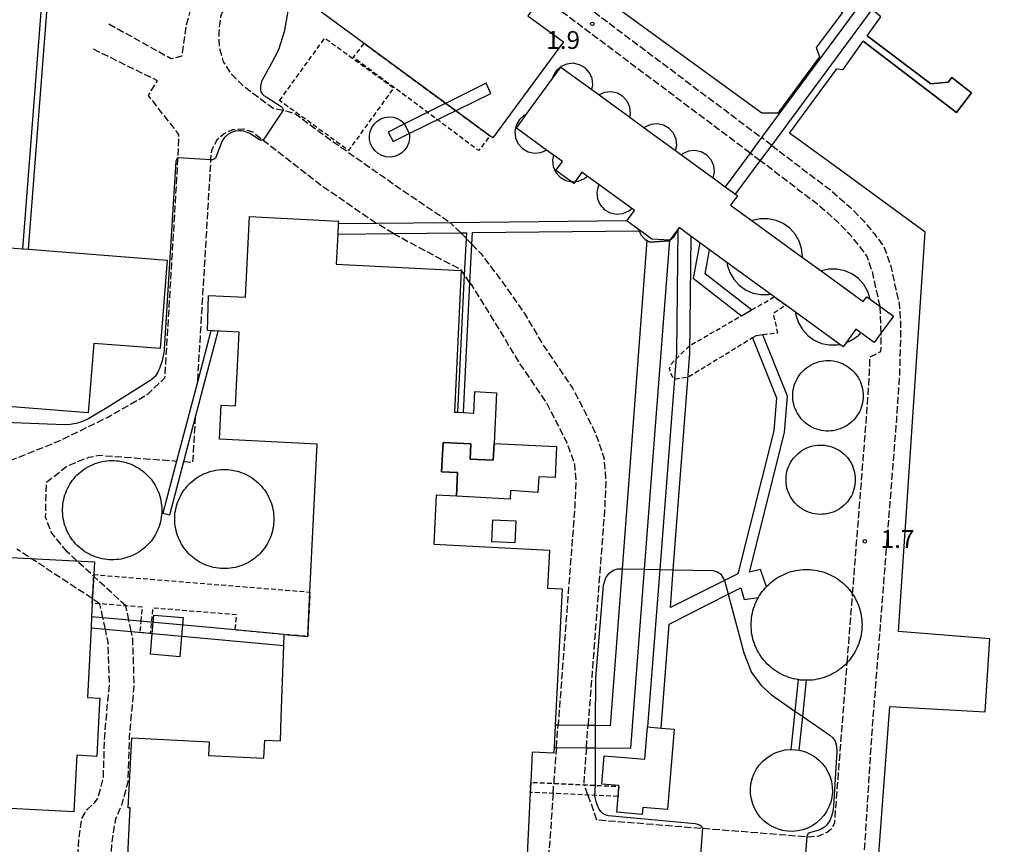
# Model space of a CAD drawing. Extents: x -24000 to -21998, y 96000 to 97500.
# Drawn here: x -23331 to -23124, y 96820 to 96994 of the extents above; entities that cross this region are included whole.
import ezdxf
from ezdxf.enums import TextEntityAlignment as Align

# ---------------------------------------------------------------- set-up
doc = ezdxf.new("R2010")
doc.units = 0
doc.linetypes.add('210600', pattern=[2, 1.5, -0.5])
doc.linetypes.add('300300', pattern=[1.5, 1, -0.5])
for name, color, linetype in [('2106000', 3, '210600'), ('2106001', 3, '210600'), ('3001000', 4, 'Continuous'), ('3003000', 7, '300300'), ('4231000', 7, 'Continuous'), ('4231001', 7, 'Continuous'), ('4262000', 1, '426200'), ('5101000', 4, 'Continuous'), ('6110000', 1, '611000'), ('7102000', 6, 'Continuous'), ('7102001', 8, 'Continuous'), ('7312000', 1, 'Continuous')]:
    doc.layers.add(name, color=color, linetype=linetype)
doc.styles.add('PlotAnnotation', font='MS Gothic.ttf')
doc.linetypes.add('426200', pattern='A,1.5,[3,dmdr.shx,S=0.1,R=180,X=0,Y=0],1.5', length=3)
doc.linetypes.add('611000', pattern='A,1,[3,dmdr.shx,S=0.2,R=0,X=0,Y=0],1', length=2)

# ---------------------------------------------------------------- blocks, each defined once
blk = doc.blocks.new('731200')
at = {"layer": '7312000'}
blk.add_circle((0, 0), 0.15, dxfattribs=at)

msp = doc.modelspace()

# ---------------------------------------------------------------- linework, layer by layer
at = {"layer": '2106000', "flags": 128}
for points in [[(-23248.06, 97021.74), (-23220.49, 97003.01), (-23176.2, 96969.77), (-23175.15, 96968.97)], [(-23177.55, 96965.72), (-23178.63, 96966.55), (-23222.84, 96999.73), (-23250.32, 97018.4)], [(-23312.41, 96992.87), (-23299.27, 96985.59), (-23296.96, 96986.16), (-23296.57, 96989.25), (-23296.13, 96992.34), (-23295.07, 96996.32), (-23293.87, 97000), (-23291.92, 97003.62), (-23289.77, 97007.69), (-23288.43, 97010.11), (-23288.02, 97011.06)], [(-23280.48, 97007.06), (-23285.78, 97000.19), (-23287.77, 96997.02), (-23288.91, 96994.43), (-23289.3, 96991.09), (-23289.19, 96988.09), (-23288.39, 96984.94), (-23286.63, 96982.31), (-23284.12, 96979.83), (-23277.84, 96975.15), (-23275.75, 96974.72), (-23274.9, 96974.55), (-23273.13, 96973.95), (-23272.03, 96973.15), (-23266.64, 96969.11), (-23250.9, 96958.08), (-23240.52, 96951.07)], [(-23378.16, 96898.93), (-23364.88, 96897.83), (-23344.77, 96896.37), (-23344.65, 96896.42), (-23343.45, 96896.91), (-23339.59, 96898.48), (-23322.96, 96905.13), (-23312.6, 96910.18), (-23304.29, 96914.96), (-23300.6, 96918.46), (-23297.86, 96964.39), (-23297.85, 96964.73), (-23297.65, 96969.63), (-23304.08, 96977.81), (-23302.18, 96980.93), (-23315.68, 96987.57)], [(-23293.7, 96917.85), (-23290.92, 96964.32), (-23290.86, 96965.34), (-23290.65, 96966.53), (-23289.52, 96968.67), (-23288.15, 96969.85), (-23286.29, 96970.67), (-23284.09, 96970.79), (-23282.15, 96970.16), (-23279.95, 96968.45), (-23267.53, 96958.81), (-23256.05, 96950.91)], [(-23173, 96967.33), (-23160.53, 96957.86), (-23156.44, 96954.25), (-23153.68, 96951.46), (-23151.47, 96948.79), (-23149.41, 96946.06), (-23147.92, 96941.89), (-23147.07, 96937.88), (-23146.18, 96934.07), (-23145.89, 96929.82), (-23145.96, 96924.68), (-23146.14, 96919.04), (-23146.77, 96909.65), (-23148.41, 96888.94), (-23152.01, 96843.18), (-23155.71, 96784.59)], [(-23150.18, 96933.47), (-23151.01, 96937.01), (-23151.81, 96940.79), (-23153, 96944.12), (-23154.63, 96946.28), (-23156.67, 96948.76), (-23159.21, 96951.31), (-23163.09, 96954.73), (-23175.39, 96964.09)], [(-23252.56, 96948.82), (-23247.57, 96946.09), (-23242.81, 96943.53), (-23238.5, 96941.32), (-23237.64, 96940.12)], [(-23238.4, 96948.97), (-23237.26, 96947.8)], [(-23236.04, 96946.55), (-23234.15, 96944.61), (-23229.45, 96938.34), (-23224.99, 96931.99), (-23220.89, 96925.09), (-23214.87, 96916.26), (-23212.29, 96911.28), (-23210.11, 96906.9), (-23208.28, 96901.68), (-23207.9, 96896.98), (-23208.13, 96890.88), (-23211.62, 96845.35)], [(-23236.45, 96938.46), (-23236.15, 96938.04), (-23230.17, 96928.39), (-23227.58, 96924.02), (-23226.2, 96921.7), (-23220.28, 96913.03), (-23217.9, 96908.42), (-23215.92, 96904.45), (-23214.49, 96900.36), (-23214.2, 96896.84), (-23214.42, 96891.25), (-23217.92, 96845.41)], [(-23155.98, 96872.99), (-23154.69, 96889.44), (-23153.06, 96910.11), (-23152.43, 96919.35), (-23152.32, 96922.86), (-23150.02, 96924.01), (-23150, 96924.77), (-23149.95, 96927.92)], [(-23296.63, 96900.84), (-23294.72, 96900.7), (-23294.15, 96910.26)], [(-23321.18, 96881.88), (-23324.44, 96885.87), (-23325.69, 96889.14), (-23325.53, 96896.53), (-23321.09, 96899.96), (-23316.62, 96901.75), (-23314.36, 96902.17), (-23298.15, 96900.96)], [(-23313.64, 96867.98), (-23314.27, 96870.94)], [(-23308.2, 96867.48), (-23308.84, 96870.5)], [(-23328.46, 96735.25), (-23328.32, 96735.53), (-23327.86, 96742.55), (-23327.06, 96745.56), (-23325.51, 96748.97), (-23323.52, 96752.01), (-23323.04, 96752.55), (-23318.7, 96821.35), (-23318.14, 96825.64), (-23316.91, 96827.77), (-23315.45, 96829.05), (-23314.91, 96829.7), (-23314.55, 96830.54), (-23313.54, 96834.27), (-23313.27, 96843.1), (-23313.14, 96844.52), (-23312.66, 96849.88), (-23312.28, 96854.01), (-23312.57, 96862.92), (-23313.13, 96865.57)], [(-23322.57, 96716.37), (-23320.92, 96741.41), (-23320.44, 96743.2), (-23319.36, 96745.58), (-23317.93, 96747.76), (-23316.21, 96749.74), (-23311.72, 96820.9), (-23310.95, 96825.69), (-23309.61, 96828.82), (-23308.34, 96833.5), (-23308.06, 96842.78), (-23307.94, 96844.12), (-23307.45, 96849.49), (-23307.05, 96853.86), (-23307.37, 96863.55), (-23307.69, 96865.08)], [(-23211.65, 96830.72), (-23209.81, 96825.51), (-23187.48, 96823.73), (-23165.59, 96821.98), (-23165.09, 96821.94), (-23163.09, 96822.11), (-23161.33, 96822.88), (-23160.32, 96823.77), (-23159.75, 96824.9), (-23158.29, 96843.67), (-23157.12, 96858.56)], [(-23218.28, 96840.72), (-23218.82, 96833.73)], [(-23211.98, 96840.66), (-23212.54, 96833.25), (-23212.41, 96832.87)], [(-23218.82, 96833.73), (-23218.85, 96833.17)], [(-23218.99, 96831.06), (-23219.48, 96823.4), (-23220.13, 96816.22), (-23221.75, 96810.95), (-23223.64, 96808.17), (-23228.23, 96805.24), (-23233.18, 96804.46), (-23237.01, 96802.57), (-23238.74, 96800.14), (-23239.34, 96796.31), (-23240.02, 96790.92)]]:
    msp.add_lwpolyline(points, dxfattribs=at)
at = {"layer": '2106001', "flags": 128}
for points in [[(-23173, 96967.33), (-23175.15, 96968.97)], [(-23175.39, 96964.09), (-23177.55, 96965.72)], [(-23252.56, 96948.82), (-23256.05, 96950.91)], [(-23238.4, 96948.97), (-23240.52, 96951.07)], [(-23236.04, 96946.55), (-23237.26, 96947.8)], [(-23236.45, 96938.46), (-23237.64, 96940.12)], [(-23149.95, 96927.92), (-23150.18, 96933.47)], [(-23314.27, 96870.94), (-23331.74, 96882.43)], [(-23308.84, 96870.5), (-23321.18, 96881.88)], [(-23157.12, 96858.56), (-23155.98, 96872.99)], [(-23313.13, 96865.57), (-23313.64, 96867.98)], [(-23307.69, 96865.08), (-23308.2, 96867.48)], [(-23218.28, 96840.72), (-23217.92, 96845.41)], [(-23211.98, 96840.66), (-23211.62, 96845.35)], [(-23218.99, 96831.06), (-23218.85, 96833.17)], [(-23211.65, 96830.72), (-23212.41, 96832.87)]]:
    msp.add_lwpolyline(points, dxfattribs=at)
at = {"layer": '3001000', "flags": 128}
for points in [[(-23241.55, 96976.17), (-23242.35, 96976.76), (-23244.47, 96978.32), (-23258.72, 96988.77), (-23269.48, 96996.66), (-23262.93, 97005.59), (-23259.47, 97003.05), (-23254.19, 97010.26), (-23251.09, 97007.99), (-23248.2, 97011.93), (-23247.09, 97011.12), (-23244.9, 97014.11), (-23222.17, 96997.44), (-23224.25, 96994.6), (-23216.78, 96989.12), (-23231.62, 96968.89), (-23232.26, 96969.36), (-23239.45, 96974.63), (-23241.55, 96976.17)], [(-23149.95, 96927.92), (-23151.44, 96925.87), (-23154.25, 96927.91), (-23155.29, 96928.67), (-23157.41, 96925.76), (-23157.99, 96924.96), (-23158.49, 96925.32), (-23158.7, 96925.48), (-23167.99, 96932.24), (-23170.02, 96933.71), (-23172.45, 96935.48), (-23173.23, 96936.05), (-23182.41, 96942.73), (-23186.05, 96945.38), (-23188.08, 96946.85), (-23189.9, 96948.18), (-23192.46, 96950.04), (-23192.72, 96949.68), (-23192.79, 96949.59), (-23194.41, 96947.38), (-23198.23, 96947.63), (-23200.59, 96949.35), (-23201.04, 96949.67), (-23203.48, 96951.45), (-23201.86, 96953.67), (-23202.43, 96954.09), (-23209.28, 96959.06), (-23211.8, 96960.89), (-23212.92, 96961.71), (-23214.64, 96959.35), (-23214.9, 96959.54), (-23218.37, 96962.06), (-23217.01, 96963.92), (-23218.87, 96965.27), (-23220.35, 96966.35), (-23226.7, 96970.97), (-23224.6, 96973.86), (-23219.12, 96981.39), (-23217.36, 96983.81), (-23210.83, 96979.06), (-23209.29, 96977.94), (-23202.83, 96973.24), (-23199.81, 96971.04), (-23191.99, 96965.35), (-23185.44, 96960.59), (-23185.31, 96960.49), (-23182.78, 96958.65), (-23180.59, 96957.06), (-23180.18, 96956.76), (-23181.63, 96954.77), (-23177.12, 96951.49), (-23166.53, 96943.79), (-23162.61, 96940.94), (-23153.76, 96934.5), (-23153.01, 96935.52), (-23152.26, 96934.98), (-23150.18, 96933.47), (-23147.39, 96931.44), (-23149.95, 96927.92)], [(-23341.99, 96914.95), (-23343.15, 96915.04), (-23344.64, 96915.16), (-23344.11, 96921.87), (-23358.87, 96923.03), (-23356.93, 96947.68), (-23330.56, 96945.61), (-23329.29, 96945.51), (-23300.12, 96943.22), (-23301.59, 96924.6), (-23315.58, 96925.7), (-23316.73, 96911.1), (-23335.48, 96912.57), (-23335.33, 96914.43), (-23341.99, 96914.95)], [(-23231.39, 96904.64), (-23218.26, 96903.98), (-23218.55, 96897.52), (-23221.94, 96897.63), (-23222.2, 96894.35), (-23227.93, 96894.73), (-23228.03, 96892.92), (-23239.28, 96893.6), (-23239.04, 96898.53), (-23242.43, 96898.7), (-23242.12, 96904.88), (-23236.26, 96904.59), (-23236.42, 96901.38), (-23231.57, 96901.14), (-23231.39, 96904.64)], [(-23227.04, 96883.73), (-23231.84, 96883.97), (-23231.61, 96888.62), (-23226.81, 96888.38), (-23227.04, 96883.73)], [(-23303.08, 96867.01), (-23302.96, 96868.52), (-23296.79, 96868.02), (-23296.91, 96866.45), (-23297.1, 96864.11), (-23297.45, 96859.81), (-23303.62, 96860.31), (-23303.27, 96864.67), (-23303.08, 96867.01)], [(-23205.14, 96832.53), (-23205.12, 96832.72), (-23208.72, 96833.02), (-23208.23, 96838.94), (-23199.65, 96838.23), (-23199.09, 96845.04), (-23196.26, 96844.81), (-23193.5, 96844.58), (-23194.9, 96827.7), (-23197.56, 96827.92), (-23200.12, 96828.13), (-23200.24, 96826.65), (-23205.59, 96827.09), (-23205.31, 96830.42), (-23205.14, 96832.53)]]:
    msp.add_lwpolyline(points, close=True, dxfattribs=at)
for points in [[(-23311.52, 96755.21), (-23307.89, 96828), (-23308.33, 96828.02), (-23307.59, 96842.73), (-23291.3, 96841.91), (-23291.45, 96839.06), (-23279.77, 96838.48), (-23279.59, 96842.24), (-23276.33, 96842.08), (-23276.15, 96847.12), (-23275.62, 96862.14), (-23275.54, 96864.49), (-23270.58, 96864.08), (-23270.11, 96873.4), (-23268.56, 96904.49), (-23289.15, 96905.52), (-23288.79, 96912.73), (-23285.76, 96912.58), (-23284.99, 96928.07), (-23291.68, 96928.4), (-23291.46, 96935.8), (-23283.68, 96935.4), (-23282.83, 96952.35), (-23264.12, 96951.42), (-23264.15, 96950.83), (-23264.25, 96948.7), (-23264.57, 96942.33), (-23238.32, 96941.02), (-23239.72, 96911.26), (-23239.09, 96911.23), (-23237.82, 96911.16), (-23235.63, 96911.05), (-23235.41, 96915.56), (-23230.86, 96915.33), (-23231.39, 96904.64), (-23231.57, 96901.14), (-23236.42, 96901.38), (-23236.26, 96904.59), (-23242.12, 96904.88), (-23242.43, 96898.7), (-23239.04, 96898.53), (-23239.28, 96893.6), (-23243.56, 96893.81), (-23244.08, 96883.44), (-23219.75, 96882.22), (-23220.14, 96874.23), (-23217.09, 96874.07), (-23218.52, 96845.42), (-23218.76, 96840.73), (-23218.82, 96839.5), (-23223.34, 96839.72), (-23223.66, 96833.39), (-23223.76, 96831.28), (-23224.85, 96809.44)], [(-23369.75, 96882.56), (-23315.43, 96879.76), (-23315.57, 96877.07), (-23315.88, 96871.07), (-23316.03, 96868.2), (-23316.15, 96865.85), (-23316.9, 96851.25), (-23314.31, 96851.12), (-23314.37, 96850.01), (-23314.64, 96844.63), (-23314.94, 96838.85), (-23319.15, 96839.07), (-23319.77, 96827.19), (-23333.12, 96827.88)]]:
    msp.add_lwpolyline(points, dxfattribs=at)
at = {"layer": '3003000', "flags": 128}
for points in [[(-23276.49, 96976.75), (-23266.99, 96989.9), (-23252.5, 96979.43), (-23262, 96966.28), (-23276.49, 96976.75)], [(-23241.55, 96976.17), (-23239.45, 96974.63), (-23232.26, 96969.36), (-23234.61, 96966.23), (-23243.31, 96972.73), (-23245.37, 96974.27), (-23246.18, 96974.88), (-23248.25, 96976.43), (-23260.99, 96985.84), (-23258.72, 96988.77), (-23244.47, 96978.32), (-23242.35, 96976.76), (-23241.55, 96976.17)], [(-23177.21, 96932.74), (-23172.45, 96935.48), (-23170.02, 96933.71), (-23172.7, 96931.94), (-23171.77, 96927.87), (-23174.86, 96927.48), (-23176.26, 96927.31), (-23177.05, 96926.83), (-23190.56, 96918.57), (-23193.44, 96918.18), (-23193.82, 96918.61), (-23194.35, 96919.65), (-23194.48, 96920.51), (-23194.12, 96921.36), (-23193.45, 96922.12), (-23193.11, 96922.46), (-23190.16, 96925.27), (-23179.34, 96931.51), (-23177.21, 96932.74)], [(-23305.6, 96867.24), (-23305.32, 96870.21), (-23315.88, 96871.07), (-23315.57, 96877.07), (-23270.11, 96873.4), (-23270.58, 96864.08), (-23275.54, 96864.49), (-23285.82, 96865.43), (-23285.53, 96868.61), (-23303.17, 96870.04), (-23303.46, 96867.05), (-23303.68, 96864.71), (-23305.83, 96864.9), (-23305.6, 96867.24)], [(-23205.31, 96830.42), (-23223.76, 96831.28), (-23223.66, 96833.39), (-23205.14, 96832.53), (-23205.31, 96830.42)]]:
    msp.add_lwpolyline(points, close=True, dxfattribs=at)
at = {"layer": '4231000', "flags": 128}
for points in [[(-23210.83, 96979.06), (-23210.63, 96980.02), (-23210.77, 96981.38), (-23211.32, 96982.62), (-23212.23, 96983.63), (-23213.41, 96984.31), (-23214.74, 96984.6), (-23216.09, 96984.45), (-23217.33, 96983.9), (-23218.34, 96982.99), (-23219.03, 96981.82), (-23219.12, 96981.39)], [(-23202.83, 96973.24), (-23202.67, 96974.02), (-23202.81, 96975.37), (-23203.36, 96976.61), (-23204.27, 96977.62), (-23205.45, 96978.3), (-23206.78, 96978.59), (-23208.13, 96978.45), (-23209.29, 96977.94)], [(-23224.6, 96973.86), (-23225.02, 96973.67), (-23226.03, 96972.76), (-23226.71, 96971.58), (-23227, 96970.25), (-23226.86, 96968.9), (-23226.3, 96967.66), (-23225.4, 96966.65), (-23224.22, 96965.96), (-23222.89, 96965.68), (-23221.54, 96965.82), (-23220.35, 96966.35)], [(-23193.2, 96966.23), (-23192.97, 96967.28), (-23193.11, 96968.64), (-23193.67, 96969.88), (-23194.57, 96970.89), (-23195.75, 96971.57), (-23197.08, 96971.86), (-23198.43, 96971.72), (-23199.68, 96971.16), (-23199.81, 96971.04)], [(-23218.87, 96965.27), (-23219.09, 96964.25), (-23218.95, 96962.89), (-23218.4, 96961.65), (-23217.49, 96960.64), (-23216.31, 96959.96), (-23215.12, 96959.7)], [(-23185.31, 96960.49), (-23185.06, 96961.68), (-23185.2, 96963.03), (-23185.75, 96964.27), (-23186.66, 96965.29), (-23187.84, 96965.97), (-23189.17, 96966.25), (-23190.52, 96966.11), (-23191.76, 96965.56), (-23191.99, 96965.35)], [(-23214.36, 96959.73), (-23213.63, 96959.81), (-23212.38, 96960.37), (-23211.8, 96960.89)], [(-23209.28, 96959.06), (-23209.46, 96958.75), (-23209.74, 96957.42), (-23209.6, 96956.07), (-23209.05, 96954.83), (-23208.14, 96953.81), (-23206.96, 96953.13), (-23205.63, 96952.85), (-23204.28, 96952.99), (-23203.04, 96953.54), (-23202.43, 96954.09)], [(-23166.53, 96943.79), (-23166.52, 96943.96), (-23166.7, 96945.63), (-23167.23, 96947.22), (-23168.07, 96948.67), (-23169.2, 96949.91), (-23170.56, 96950.88), (-23172.09, 96951.56), (-23173.73, 96951.9), (-23175.41, 96951.89), (-23177.04, 96951.53), (-23177.12, 96951.49)], [(-23201.04, 96949.67), (-23200.89, 96949.35), (-23200.55, 96948.56), (-23199.64, 96947.55), (-23199.24, 96947.32), (-23198.63, 96946.97), (-23194.53, 96947.28), (-23194.41, 96947.38), (-23193.52, 96948.19), (-23192.84, 96949.36), (-23192.79, 96949.59)], [(-23182.41, 96942.73), (-23182.36, 96942.22), (-23181.83, 96940.63), (-23180.99, 96939.18), (-23179.86, 96937.94), (-23178.5, 96936.97), (-23176.97, 96936.29), (-23175.33, 96935.95), (-23173.65, 96935.96), (-23173.23, 96936.05)], [(-23152.26, 96934.98), (-23152.26, 96935.03), (-23152.79, 96936.63), (-23153.63, 96938.07), (-23154.76, 96939.31), (-23156.12, 96940.29), (-23157.65, 96940.96), (-23159.29, 96941.3), (-23160.97, 96941.29), (-23162.61, 96940.94)], [(-23167.99, 96932.24), (-23167.92, 96931.62), (-23167.39, 96930.03), (-23166.55, 96928.59), (-23165.42, 96927.35), (-23164.06, 96926.37), (-23162.53, 96925.7), (-23160.89, 96925.36), (-23159.21, 96925.37), (-23158.7, 96925.48)], [(-23157.36, 96925.82), (-23156.05, 96926.41), (-23154.7, 96927.4), (-23154.25, 96927.91)]]:
    msp.add_lwpolyline(points, dxfattribs=at)
for points in [[(-23250.2, 96971.87), (-23249.22, 96969.83), (-23249.19, 96969.68), (-23249.16, 96968.79), (-23249.31, 96967.92), (-23249.65, 96967.1), (-23250.15, 96966.37), (-23250.78, 96965.76), (-23251.53, 96965.3), (-23252.37, 96965), (-23253.24, 96964.88), (-23254.12, 96964.94), (-23254.97, 96965.19), (-23255.75, 96965.61), (-23256.42, 96966.18), (-23256.97, 96966.88), (-23257.35, 96967.67), (-23257.56, 96968.53), (-23257.59, 96969.41), (-23257.43, 96970.28), (-23257.1, 96971.1), (-23256.6, 96971.83), (-23255.96, 96972.44), (-23255.21, 96972.91), (-23254.38, 96973.21), (-23253.5, 96973.33), (-23252.62, 96973.26), (-23251.77, 96973.02), (-23251, 96972.6), (-23250.32, 96972.03), (-23250.2, 96971.87)], [(-23153.74, 96914.68), (-23153.76, 96914.17), (-23153.81, 96913.68), (-23153.89, 96913.18), (-23154.01, 96912.69), (-23154.16, 96912.22), (-23154.34, 96911.75), (-23154.55, 96911.3), (-23154.8, 96910.86), (-23155.07, 96910.44), (-23155.37, 96910.04), (-23155.7, 96909.65), (-23156.05, 96909.3), (-23156.42, 96908.96), (-23156.82, 96908.66), (-23157.24, 96908.38), (-23157.67, 96908.13), (-23158.12, 96907.91), (-23158.58, 96907.72), (-23159.06, 96907.56), (-23159.54, 96907.43), (-23160.04, 96907.34), (-23160.53, 96907.28), (-23161.03, 96907.26), (-23161.53, 96907.27), (-23162.03, 96907.31), (-23162.53, 96907.38), (-23163.02, 96907.49), (-23163.5, 96907.63), (-23163.97, 96907.81), (-23164.43, 96908.01), (-23164.87, 96908.25), (-23165.29, 96908.51), (-23165.7, 96908.81), (-23166.09, 96909.13), (-23166.45, 96909.47), (-23166.79, 96909.84), (-23167.1, 96910.23), (-23167.39, 96910.65), (-23167.65, 96911.07), (-23167.87, 96911.52), (-23168.07, 96911.98), (-23168.24, 96912.45), (-23168.37, 96912.94), (-23168.47, 96913.43), (-23168.54, 96913.92), (-23168.57, 96914.42), (-23168.57, 96914.93), (-23168.54, 96915.43), (-23168.47, 96915.92), (-23168.37, 96916.41), (-23168.24, 96916.9), (-23168.07, 96917.37), (-23167.87, 96917.83), (-23167.65, 96918.27), (-23167.39, 96918.71), (-23167.1, 96919.12), (-23166.79, 96919.51), (-23166.45, 96919.88), (-23166.09, 96920.22), (-23165.7, 96920.54), (-23165.29, 96920.84), (-23164.87, 96921.1), (-23164.43, 96921.34), (-23163.97, 96921.54), (-23163.5, 96921.71), (-23163.02, 96921.86), (-23162.53, 96921.97), (-23162.03, 96922.04), (-23161.53, 96922.08), (-23161.03, 96922.09), (-23160.53, 96922.07), (-23160.04, 96922.01), (-23159.54, 96921.92), (-23159.06, 96921.79), (-23158.58, 96921.63), (-23158.12, 96921.44), (-23157.67, 96921.22), (-23157.24, 96920.97), (-23156.82, 96920.69), (-23156.42, 96920.38), (-23156.05, 96920.05), (-23155.7, 96919.7), (-23155.37, 96919.32), (-23155.07, 96918.91), (-23154.8, 96918.49), (-23154.55, 96918.05), (-23154.34, 96917.6), (-23154.16, 96917.13), (-23154.01, 96916.66), (-23153.89, 96916.17), (-23153.81, 96915.67), (-23153.76, 96915.18), (-23153.74, 96914.68)], [(-23155.41, 96897.02), (-23155.43, 96896.52), (-23155.48, 96896.02), (-23155.57, 96895.53), (-23155.69, 96895.04), (-23155.84, 96894.56), (-23156.03, 96894.09), (-23156.24, 96893.64), (-23156.49, 96893.2), (-23156.77, 96892.78), (-23157.08, 96892.38), (-23157.41, 96892.01), (-23157.77, 96891.65), (-23158.15, 96891.33), (-23158.56, 96891.03), (-23158.98, 96890.76), (-23159.42, 96890.51), (-23159.88, 96890.3), (-23160.35, 96890.13), (-23160.83, 96889.98), (-23161.32, 96889.87), (-23161.82, 96889.79), (-23162.32, 96889.75), (-23162.83, 96889.74), (-23163.33, 96889.76), (-23163.83, 96889.82), (-23164.32, 96889.92), (-23164.81, 96890.05), (-23165.28, 96890.21), (-23165.75, 96890.4), (-23166.2, 96890.63), (-23166.63, 96890.89), (-23167.04, 96891.17), (-23167.44, 96891.49), (-23167.81, 96891.83), (-23168.15, 96892.19), (-23168.47, 96892.58), (-23168.77, 96892.99), (-23169.03, 96893.42), (-23169.27, 96893.86), (-23169.47, 96894.32), (-23169.64, 96894.8), (-23169.78, 96895.28), (-23169.88, 96895.77), (-23169.95, 96896.27), (-23169.98, 96896.77), (-23169.98, 96897.28), (-23169.95, 96897.78), (-23169.88, 96898.28), (-23169.78, 96898.77), (-23169.64, 96899.25), (-23169.47, 96899.73), (-23169.27, 96900.19), (-23169.03, 96900.63), (-23168.77, 96901.06), (-23168.47, 96901.47), (-23168.15, 96901.86), (-23167.81, 96902.22), (-23167.44, 96902.56), (-23167.04, 96902.88), (-23166.63, 96903.16), (-23166.2, 96903.42), (-23165.75, 96903.65), (-23165.28, 96903.84), (-23164.81, 96904), (-23164.32, 96904.13), (-23163.83, 96904.23), (-23163.33, 96904.29), (-23162.83, 96904.31), (-23162.32, 96904.3), (-23161.82, 96904.26), (-23161.32, 96904.18), (-23160.83, 96904.07), (-23160.35, 96903.93), (-23159.88, 96903.75), (-23159.42, 96903.54), (-23158.98, 96903.29), (-23158.56, 96903.02), (-23158.15, 96902.72), (-23157.77, 96902.4), (-23157.41, 96902.04), (-23157.08, 96901.67), (-23156.77, 96901.27), (-23156.49, 96900.85), (-23156.24, 96900.41), (-23156.03, 96899.96), (-23155.84, 96899.49), (-23155.69, 96899.01), (-23155.57, 96898.52), (-23155.48, 96898.03), (-23155.43, 96897.53), (-23155.41, 96897.02)], [(-23310.82, 96880.22), (-23311.32, 96880.19), (-23311.82, 96880.18), (-23312.32, 96880.2), (-23312.82, 96880.24), (-23313.32, 96880.31), (-23313.81, 96880.4), (-23314.3, 96880.51), (-23314.78, 96880.65), (-23315.26, 96880.81), (-23315.72, 96880.99), (-23316.18, 96881.19), (-23316.63, 96881.42), (-23317.06, 96881.66), (-23317.49, 96881.93), (-23317.9, 96882.22), (-23318.29, 96882.53), (-23318.67, 96882.85), (-23319.04, 96883.19), (-23319.38, 96883.55), (-23319.71, 96883.93), (-23320.03, 96884.32), (-23320.32, 96884.73), (-23320.59, 96885.15), (-23320.84, 96885.58), (-23321.07, 96886.03), (-23321.28, 96886.48), (-23321.47, 96886.95), (-23321.63, 96887.42), (-23321.78, 96887.9), (-23321.9, 96888.38), (-23321.99, 96888.88), (-23322.06, 96889.37), (-23322.11, 96889.87), (-23322.13, 96890.37), (-23322.13, 96890.87), (-23322.11, 96891.37), (-23322.06, 96891.87), (-23321.99, 96892.36), (-23321.9, 96892.86), (-23321.78, 96893.34), (-23321.63, 96893.82), (-23321.47, 96894.29), (-23321.28, 96894.76), (-23321.07, 96895.21), (-23320.84, 96895.66), (-23320.59, 96896.09), (-23320.32, 96896.51), (-23320.03, 96896.92), (-23319.71, 96897.31), (-23319.38, 96897.68), (-23319.04, 96898.05), (-23318.67, 96898.39), (-23318.29, 96898.71), (-23317.9, 96899.02), (-23317.49, 96899.31), (-23317.06, 96899.58), (-23316.63, 96899.82), (-23316.18, 96900.05), (-23315.72, 96900.25), (-23315.26, 96900.43), (-23314.78, 96900.59), (-23314.3, 96900.73), (-23313.81, 96900.84), (-23313.32, 96900.93), (-23312.82, 96901), (-23312.32, 96901.04), (-23311.82, 96901.06), (-23311.32, 96901.05), (-23310.82, 96901.02), (-23310.33, 96900.97), (-23309.83, 96900.89), (-23309.34, 96900.79), (-23308.86, 96900.66), (-23308.38, 96900.52), (-23307.91, 96900.35), (-23307.44, 96900.15), (-23306.99, 96899.94), (-23306.55, 96899.7), (-23306.12, 96899.45), (-23305.71, 96899.17), (-23305.3, 96898.87), (-23304.92, 96898.55), (-23304.54, 96898.22), (-23304.19, 96897.87), (-23303.85, 96897.5), (-23303.53, 96897.12), (-23303.22, 96896.71), (-23302.94, 96896.3), (-23302.68, 96895.88), (-23302.44, 96895.44), (-23302.22, 96894.99), (-23302.02, 96894.53), (-23301.84, 96894.06), (-23301.69, 96893.58), (-23301.56, 96893.1), (-23301.45, 96892.61), (-23301.37, 96892.12), (-23301.31, 96891.62), (-23301.27, 96891.12), (-23301.26, 96890.62), (-23301.27, 96890.12), (-23301.31, 96889.62), (-23301.37, 96889.12), (-23301.45, 96888.63), (-23301.56, 96888.14), (-23301.69, 96887.66), (-23301.84, 96887.18), (-23302.02, 96886.71), (-23302.22, 96886.25), (-23302.44, 96885.8), (-23302.68, 96885.36), (-23302.94, 96884.94), (-23303.22, 96884.52), (-23303.53, 96884.13), (-23303.85, 96883.74), (-23304.19, 96883.37), (-23304.54, 96883.02), (-23304.92, 96882.69), (-23305.3, 96882.37), (-23305.71, 96882.07), (-23306.12, 96881.79), (-23306.55, 96881.54), (-23306.99, 96881.3), (-23307.44, 96881.09), (-23307.91, 96880.89), (-23308.38, 96880.72), (-23308.86, 96880.57), (-23309.34, 96880.45), (-23309.83, 96880.35), (-23310.33, 96880.27), (-23310.82, 96880.22)], [(-23286.86, 96878.4), (-23287.36, 96878.35), (-23287.86, 96878.33), (-23288.37, 96878.33), (-23288.87, 96878.35), (-23289.37, 96878.4), (-23289.87, 96878.48), (-23290.36, 96878.57), (-23290.85, 96878.69), (-23291.33, 96878.84), (-23291.81, 96879), (-23292.28, 96879.19), (-23292.73, 96879.41), (-23293.18, 96879.64), (-23293.61, 96879.9), (-23294.03, 96880.17), (-23294.44, 96880.47), (-23294.83, 96880.78), (-23295.21, 96881.12), (-23295.57, 96881.47), (-23295.92, 96881.84), (-23296.24, 96882.22), (-23296.54, 96882.62), (-23296.83, 96883.04), (-23297.1, 96883.47), (-23297.34, 96883.91), (-23297.56, 96884.36), (-23297.77, 96884.82), (-23297.94, 96885.29), (-23298.1, 96885.77), (-23298.23, 96886.26), (-23298.34, 96886.75), (-23298.43, 96887.24), (-23298.49, 96887.74), (-23298.52, 96888.25), (-23298.54, 96888.75), (-23298.52, 96889.25), (-23298.49, 96889.76), (-23298.43, 96890.26), (-23298.34, 96890.75), (-23298.23, 96891.24), (-23298.1, 96891.73), (-23297.94, 96892.21), (-23297.77, 96892.68), (-23297.56, 96893.14), (-23297.34, 96893.59), (-23297.1, 96894.03), (-23296.83, 96894.46), (-23296.54, 96894.88), (-23296.24, 96895.28), (-23295.92, 96895.66), (-23295.57, 96896.03), (-23295.21, 96896.38), (-23294.83, 96896.72), (-23294.44, 96897.03), (-23294.03, 96897.33), (-23293.61, 96897.6), (-23293.18, 96897.86), (-23292.73, 96898.09), (-23292.28, 96898.31), (-23291.81, 96898.5), (-23291.33, 96898.66), (-23290.85, 96898.81), (-23290.36, 96898.93), (-23289.87, 96899.02), (-23289.37, 96899.1), (-23288.87, 96899.15), (-23288.37, 96899.17), (-23287.86, 96899.17), (-23287.36, 96899.15), (-23286.86, 96899.1), (-23286.36, 96899.02), (-23285.86, 96898.93), (-23285.37, 96898.81), (-23284.89, 96898.66), (-23284.42, 96898.5), (-23283.95, 96898.31), (-23283.49, 96898.09), (-23283.05, 96897.86), (-23282.61, 96897.6), (-23282.19, 96897.33), (-23281.78, 96897.03), (-23281.39, 96896.72), (-23281.01, 96896.38), (-23280.65, 96896.03), (-23280.31, 96895.66), (-23279.99, 96895.28), (-23279.68, 96894.88), (-23279.39, 96894.46), (-23279.13, 96894.03), (-23278.88, 96893.59), (-23278.66, 96893.14), (-23278.46, 96892.68), (-23278.28, 96892.21), (-23278.12, 96891.73), (-23277.99, 96891.24), (-23277.88, 96890.75), (-23277.8, 96890.26), (-23277.74, 96889.76), (-23277.7, 96889.25), (-23277.69, 96888.75), (-23277.7, 96888.25), (-23277.74, 96887.74), (-23277.8, 96887.24), (-23277.88, 96886.75), (-23277.99, 96886.26), (-23278.12, 96885.77), (-23278.28, 96885.29), (-23278.46, 96884.82), (-23278.66, 96884.36), (-23278.88, 96883.91), (-23279.13, 96883.47), (-23279.39, 96883.04), (-23279.68, 96882.62), (-23279.99, 96882.22), (-23280.31, 96881.84), (-23280.65, 96881.47), (-23281.01, 96881.12), (-23281.39, 96880.78), (-23281.78, 96880.47), (-23282.19, 96880.17), (-23282.61, 96879.9), (-23283.05, 96879.64), (-23283.49, 96879.41), (-23283.95, 96879.19), (-23284.42, 96879), (-23284.89, 96878.84), (-23285.37, 96878.69), (-23285.86, 96878.57), (-23286.36, 96878.48), (-23286.86, 96878.4)], [(-23170.29, 96855.8), (-23170.75, 96856.01), (-23171.19, 96856.24), (-23171.63, 96856.48), (-23172.06, 96856.75), (-23172.47, 96857.03), (-23172.87, 96857.34), (-23173.26, 96857.65), (-23173.63, 96857.99), (-23173.99, 96858.34), (-23174.33, 96858.71), (-23174.66, 96859.09), (-23174.97, 96859.48), (-23175.26, 96859.89), (-23175.54, 96860.31), (-23175.8, 96860.74), (-23176.03, 96861.18), (-23176.25, 96861.63), (-23176.45, 96862.09), (-23176.63, 96862.56), (-23176.79, 96863.04), (-23176.93, 96863.52), (-23177.05, 96864.01), (-23177.14, 96864.5), (-23177.22, 96864.99), (-23177.27, 96865.49), (-23177.31, 96865.99), (-23177.32, 96866.49), (-23177.31, 96867), (-23177.27, 96867.5), (-23177.22, 96868), (-23177.14, 96868.49), (-23177.05, 96868.98), (-23176.93, 96869.47), (-23176.79, 96869.95), (-23176.63, 96870.43), (-23176.45, 96870.9), (-23176.25, 96871.36), (-23176.03, 96871.81), (-23175.87, 96872.12), (-23175.78, 96872.28), (-23175.54, 96872.68), (-23175.26, 96873.1), (-23174.97, 96873.51), (-23174.66, 96873.9), (-23174.33, 96874.28), (-23174.12, 96874.51), (-23173.99, 96874.65), (-23173.63, 96875), (-23173.26, 96875.34), (-23172.87, 96875.65), (-23172.47, 96875.96), (-23172.06, 96876.24), (-23171.63, 96876.51), (-23171.19, 96876.75), (-23170.75, 96876.98), (-23170.29, 96877.19), (-23169.83, 96877.38), (-23169.36, 96877.55), (-23168.88, 96877.7), (-23168.39, 96877.83), (-23167.9, 96877.93), (-23167.41, 96878.02), (-23166.91, 96878.09), (-23166.41, 96878.13), (-23165.91, 96878.15), (-23165.41, 96878.15), (-23164.91, 96878.13), (-23164.41, 96878.09), (-23163.91, 96878.02), (-23163.41, 96877.93), (-23162.92, 96877.83), (-23162.44, 96877.7), (-23161.96, 96877.55), (-23161.49, 96877.38), (-23161.02, 96877.19), (-23160.57, 96876.98), (-23160.12, 96876.75), (-23159.69, 96876.51), (-23159.26, 96876.24), (-23158.85, 96875.96), (-23158.45, 96875.65), (-23158.06, 96875.34), (-23157.69, 96875), (-23157.33, 96874.65), (-23156.98, 96874.28), (-23156.66, 96873.9), (-23156.35, 96873.51), (-23156.05, 96873.1), (-23155.98, 96872.99), (-23155.78, 96872.68), (-23155.52, 96872.25), (-23155.28, 96871.81), (-23155.06, 96871.36), (-23154.86, 96870.9), (-23154.68, 96870.43), (-23154.53, 96869.95), (-23154.39, 96869.47), (-23154.27, 96868.98), (-23154.17, 96868.49), (-23154.1, 96868), (-23154.04, 96867.5), (-23154.01, 96867), (-23154, 96866.49), (-23154.01, 96865.99), (-23154.04, 96865.49), (-23154.1, 96864.99), (-23154.17, 96864.5), (-23154.27, 96864.01), (-23154.39, 96863.52), (-23154.53, 96863.04), (-23154.68, 96862.56), (-23154.86, 96862.09), (-23155.06, 96861.63), (-23155.28, 96861.18), (-23155.52, 96860.74), (-23155.78, 96860.31), (-23156.05, 96859.89), (-23156.35, 96859.48), (-23156.66, 96859.09), (-23156.98, 96858.71), (-23157.12, 96858.56), (-23157.33, 96858.34), (-23157.69, 96857.99), (-23158.06, 96857.65), (-23158.45, 96857.34), (-23158.85, 96857.03), (-23159.26, 96856.75), (-23159.69, 96856.48), (-23160.12, 96856.24), (-23160.57, 96856.01), (-23161.02, 96855.8), (-23161.49, 96855.61), (-23161.96, 96855.44), (-23162.44, 96855.29), (-23162.92, 96855.16), (-23163.41, 96855.05), (-23163.91, 96854.97), (-23164.41, 96854.9), (-23164.91, 96854.86), (-23165.41, 96854.84), (-23165.69, 96854.84), (-23165.91, 96854.84), (-23166.41, 96854.86), (-23166.91, 96854.9), (-23167.41, 96854.97), (-23167.46, 96854.98), (-23167.9, 96855.05), (-23168.39, 96855.16), (-23168.88, 96855.29), (-23169.36, 96855.44), (-23169.83, 96855.61), (-23170.29, 96855.8)], [(-23177.42, 96830.89), (-23177.45, 96831.98), (-23177.35, 96833.05), (-23177.11, 96834.11), (-23176.74, 96835.12), (-23176.25, 96836.09), (-23175.63, 96836.98), (-23174.92, 96837.79), (-23174.1, 96838.5), (-23173.21, 96839.11), (-23172.24, 96839.6), (-23171.22, 96839.96), (-23170.17, 96840.19), (-23169.09, 96840.29), (-23168.98, 96840.29), (-23168.01, 96840.25), (-23167.21, 96840.12), (-23166.94, 96840.08), (-23165.9, 96839.77), (-23164.91, 96839.34), (-23163.98, 96838.79), (-23163.13, 96838.12), (-23162.36, 96837.36), (-23161.7, 96836.5), (-23161.16, 96835.57), (-23160.73, 96834.57), (-23160.43, 96833.53), (-23160.27, 96832.46), (-23160.23, 96831.38), (-23160.34, 96830.3), (-23160.58, 96829.25), (-23160.95, 96828.23), (-23161.44, 96827.27), (-23162.05, 96826.38), (-23162.77, 96825.57), (-23163.59, 96824.86), (-23164.48, 96824.25), (-23165.45, 96823.76), (-23166.47, 96823.4), (-23167.52, 96823.17), (-23168.6, 96823.07), (-23169.68, 96823.1), (-23170.75, 96823.28), (-23171.79, 96823.58), (-23172.78, 96824.02), (-23173.71, 96824.57), (-23174.56, 96825.23), (-23175.32, 96826), (-23175.98, 96826.86), (-23176.53, 96827.79), (-23176.96, 96828.79), (-23177.26, 96829.83), (-23177.42, 96830.89)]]:
    msp.add_lwpolyline(points, close=True, dxfattribs=at)
at = {"layer": '4231001', "flags": 128}
msp.add_lwpolyline([(-23215.12, 96959.7), (-23214.98, 96959.67), (-23214.36, 96959.73)], dxfattribs=at)
at = {"layer": '4262000', "flags": 128}
for points in [[(-23330.56, 96945.61), (-23329.29, 96945.51), (-23322.59, 97032.54), (-23323.86, 97032.67), (-23330.56, 96945.61)], [(-23182.78, 96958.65), (-23180.59, 96957.06), (-23175.39, 96964.09), (-23173, 96967.33), (-23151.86, 96995.9), (-23151.7, 96996.12), (-23153.87, 96997.72), (-23153.93, 96997.64), (-23175.15, 96968.97), (-23177.55, 96965.72), (-23182.78, 96958.65)], [(-23233.05, 96980.41), (-23250.2, 96971.87), (-23253.66, 96970.14), (-23252.59, 96968.18), (-23249.22, 96969.83), (-23232.07, 96978.25), (-23233.05, 96980.41)], [(-23239.09, 96911.23), (-23237.82, 96911.16), (-23236.45, 96938.46), (-23236.04, 96946.55), (-23235.92, 96948.99), (-23200.89, 96949.35), (-23201.04, 96949.67), (-23203.48, 96951.45), (-23240.52, 96951.07), (-23256.05, 96950.91), (-23264.15, 96950.83), (-23264.25, 96948.7), (-23252.56, 96948.82), (-23238.4, 96948.97), (-23237.2, 96948.98), (-23237.26, 96947.8), (-23237.64, 96940.12), (-23239.09, 96911.23)], [(-23175.78, 96872.28), (-23175.54, 96872.68), (-23175.26, 96873.1), (-23174.97, 96873.51), (-23174.66, 96873.9), (-23174.33, 96874.28), (-23174.12, 96874.51), (-23175.34, 96878.13), (-23177.69, 96877.62), (-23170.32, 96906.96), (-23169.66, 96914.63), (-23174.86, 96927.48), (-23176.26, 96927.31), (-23177.05, 96926.83), (-23171.98, 96914.28), (-23172.58, 96907.34), (-23180.14, 96877.22), (-23182.92, 96875.83), (-23194.3, 96870.14), (-23193.69, 96878.09), (-23190.18, 96923.55), (-23189.9, 96948.18), (-23192.46, 96950.04), (-23192.72, 96949.68), (-23193.02, 96923.68), (-23196.53, 96878.14), (-23199.09, 96845.04), (-23196.26, 96844.81), (-23194.57, 96866.65), (-23182.15, 96872.96), (-23179.52, 96874.29), (-23178.78, 96871.84), (-23175.78, 96872.28)], [(-23218.52, 96845.42), (-23218.76, 96840.73), (-23218.28, 96840.72), (-23211.98, 96840.66), (-23210.05, 96840.64), (-23202.6, 96840.56), (-23199.72, 96878.2), (-23194.41, 96947.38), (-23194.53, 96947.28), (-23198.63, 96946.97), (-23199.24, 96947.32), (-23204.46, 96878.29), (-23206.95, 96845.3), (-23210.03, 96845.33), (-23211.62, 96845.35), (-23217.92, 96845.41), (-23218.52, 96845.42)], [(-23179.34, 96931.51), (-23177.21, 96932.74), (-23187.01, 96940.34), (-23186.05, 96945.38), (-23188.08, 96946.85), (-23189.51, 96939.4), (-23179.34, 96931.51)], [(-23301.05, 96889.98), (-23299.59, 96889.64), (-23296.63, 96900.84), (-23294.15, 96910.26), (-23289.39, 96928.29), (-23290.92, 96928.36), (-23293.7, 96917.85), (-23298.15, 96900.96), (-23301.05, 96889.98)], [(-23275.54, 96864.49), (-23285.82, 96865.43), (-23308.2, 96867.48), (-23313.64, 96867.98), (-23316.03, 96868.2), (-23316.15, 96865.85), (-23313.13, 96865.57), (-23307.69, 96865.08), (-23275.62, 96862.14), (-23275.54, 96864.49)], [(-23167.46, 96854.98), (-23168.14, 96848.37), (-23168.98, 96840.29), (-23168.01, 96840.25), (-23167.21, 96840.12), (-23166.48, 96847.22), (-23165.69, 96854.84), (-23166.41, 96854.86), (-23166.91, 96854.9), (-23167.46, 96854.98)]]:
    msp.add_lwpolyline(points, close=True, dxfattribs=at)
at = {"layer": '5101000', "flags": 128}
for points in [[(-23159.88, 96996.62), (-23158.11, 96995.26), (-23163.62, 96987.91), (-23162.97, 96985.93), (-23171.7, 96974.12), (-23175.04, 96974.12), (-23209.41, 96999.16), (-23222.43, 97008.74), (-23209.09, 97027.71), (-23205.05, 97032.8), (-23214.94, 97040.37), (-23218.68, 97035.18), (-23210.25, 97028.61), (-23223.61, 97009.61), (-23251.09, 97029.82), (-23277.48, 97049.09)], [(-23152.93, 96990.38), (-23152.57, 96990.88), (-23150.06, 96994.4), (-23151.86, 96995.9)], [(-23165.87, 96617.57), (-23159.47, 96703.81), (-23153.59, 96776.71), (-23153.27, 96781.03), (-23150.86, 96780.82), (-23133.52, 96779.3), (-23132.35, 96792.65), (-23138.08, 96793.16), (-23138.29, 96790.75), (-23148.02, 96791.6), (-23148.18, 96789.82), (-23150.28, 96790), (-23152.58, 96790.2), (-23148.12, 96849.37), (-23128.11, 96848.19), (-23127.14, 96863.57), (-23146.3, 96865.08), (-23140.72, 96949.08), (-23159.61, 96962.89), (-23169.26, 96969.92), (-23159.3, 96983.4), (-23158, 96983.27), (-23153.73, 96989.26)], [(-23152.93, 96990.38), (-23139.51, 96980.27), (-23135.85, 96980.63), (-23135.12, 96981.59), (-23130.95, 96978.4), (-23134.12, 96974.25), (-23153.73, 96989.26)]]:
    msp.add_lwpolyline(points, dxfattribs=at)
at = {"layer": '6110000', "flags": 128}
for points in [[(-23153.93, 96997.64), (-23154.95, 96998.48), (-23159.12, 96997.8), (-23159.2, 96997.67), (-23159.88, 96996.62), (-23158.11, 96995.26), (-23163.62, 96987.91), (-23162.97, 96985.93), (-23171.7, 96974.12), (-23175.04, 96974.12), (-23209.41, 96999.16), (-23222.43, 97008.74), (-23209.09, 97027.71), (-23205.05, 97032.8), (-23214.94, 97040.37), (-23218.68, 97035.18), (-23210.25, 97028.61), (-23223.61, 97009.61), (-23251.09, 97029.82), (-23277.48, 97049.09)], [(-23152.93, 96990.38), (-23152.57, 96990.88), (-23150.06, 96994.4), (-23151.86, 96995.9)], [(-23039.05, 96251.9), (-23040.14, 96254.17), (-23045.22, 96271.18), (-23053.61, 96296.88), (-23063.73, 96325.37), (-23072.42, 96351.74), (-23072.77, 96352.73), (-23079.97, 96372.89), (-23080.35, 96373.95), (-23083.86, 96382.97), (-23114.36, 96472.57), (-23119.02, 96486.32), (-23132.51, 96526.14), (-23141.31, 96552.13), (-23165.87, 96617.57), (-23159.47, 96703.81), (-23153.59, 96776.71), (-23153.27, 96781.03), (-23150.86, 96780.82), (-23133.52, 96779.3), (-23132.35, 96792.65), (-23138.08, 96793.16), (-23138.29, 96790.75), (-23148.02, 96791.6), (-23148.18, 96789.82), (-23150.28, 96790), (-23152.58, 96790.2), (-23148.12, 96849.37), (-23128.11, 96848.19), (-23127.14, 96863.57), (-23146.3, 96865.08), (-23140.72, 96949.08), (-23159.61, 96962.89), (-23169.26, 96969.92), (-23159.3, 96983.4), (-23158, 96983.27), (-23153.73, 96989.26)], [(-23153.73, 96989.26), (-23134.12, 96974.25), (-23130.95, 96978.4), (-23135.12, 96981.59), (-23135.85, 96980.63), (-23139.51, 96980.27), (-23152.93, 96990.38)]]:
    msp.add_lwpolyline(points, dxfattribs=at)
at = {"layer": '7102000', "flags": 128}
for points in [[(-23274.69, 96996.01), (-23275.56, 96991.2), (-23276.74, 96987.4), (-23278.26, 96984.52), (-23280.26, 96980.91), (-23280.47, 96980.18), (-23280.54, 96979.62), (-23280.54, 96979.05), (-23280.45, 96978.63), (-23280.15, 96978.18), (-23279.77, 96977.83), (-23279.28, 96977.52), (-23276.15, 96975.48), (-23275.98, 96975.3), (-23275.84, 96975.05), (-23275.75, 96974.72)], [(-23279.95, 96968.45), (-23280.13, 96968.41), (-23280.31, 96968.41), (-23280.51, 96968.45), (-23280.7, 96968.51), (-23282.78, 96969.86), (-23283.82, 96970.28), (-23284.51, 96970.4), (-23285.08, 96970.4), (-23285.67, 96970.36), (-23286.43, 96970.15), (-23287.41, 96969.61), (-23288.1, 96968.96), (-23288.58, 96968.3), (-23289.96, 96964.67), (-23290.25, 96964.46), (-23290.58, 96964.33), (-23290.92, 96964.32)], [(-23297.85, 96964.73), (-23298, 96964.61), (-23298.1, 96964.48), (-23298.19, 96964.33), (-23298.26, 96964.15), (-23298.28, 96964), (-23300.74, 96924.45), (-23300.76, 96924.14), (-23301.17, 96922.06), (-23301.67, 96920.62), (-23302.07, 96919.64), (-23302.67, 96918.74), (-23303.57, 96917.99), (-23312.8, 96912.11), (-23316.59, 96909.91), (-23317.91, 96909.25), (-23319.29, 96908.83), (-23320.56, 96908.64), (-23321.77, 96908.57), (-23339.65, 96909.27), (-23341.63, 96909.22), (-23342.46, 96909.15)], [(-23210.03, 96845.33), (-23209.99, 96855.26), (-23208.35, 96874.87), (-23207.91, 96876.36), (-23207.18, 96877.4), (-23206.27, 96878.03), (-23205.4, 96878.31), (-23204.46, 96878.29)], [(-23199.72, 96878.2), (-23196.53, 96878.14)], [(-23193.69, 96878.09), (-23185.32, 96877.94), (-23184.4, 96877.69), (-23183.71, 96877.18), (-23182.92, 96875.83)], [(-23182.15, 96872.96), (-23179.75, 96864.04), (-23178.89, 96860.65), (-23177.24, 96856.47), (-23175.21, 96853.73), (-23173.07, 96851.76), (-23168.14, 96848.37)], [(-23166.48, 96847.22), (-23160.75, 96843.28), (-23160.13, 96842.76), (-23159.63, 96842.01), (-23159.37, 96840.99), (-23159.33, 96839.9), (-23160.01, 96828.41), (-23160.14, 96827.19), (-23160.39, 96826.25), (-23160.74, 96825.37), (-23161.38, 96824.48), (-23161.87, 96823.98), (-23162.56, 96823.54), (-23163.08, 96823.32), (-23165.03, 96822.78), (-23165.25, 96822.66), (-23165.38, 96822.55), (-23165.5, 96822.38), (-23165.55, 96822.23), (-23165.59, 96821.98)], [(-23210.08, 96832.76), (-23210.05, 96840.64)], [(-23187.48, 96823.73), (-23187.67, 96824.01), (-23188.05, 96824.33), (-23188.51, 96824.53), (-23189.06, 96824.64), (-23207.32, 96826.37), (-23208.05, 96826.58), (-23208.5, 96826.85), (-23208.96, 96827.27), (-23209.3, 96827.75), (-23209.56, 96828.33), (-23209.83, 96829.1), (-23210.13, 96830.2), (-23210.18, 96830.65)]]:
    msp.add_lwpolyline(points, dxfattribs=at)
at = {"layer": '7102001', "flags": 128}
for points in [[(-23275.75, 96974.72), (-23279.95, 96968.45)], [(-23290.92, 96964.32), (-23297.85, 96964.73)], [(-23204.46, 96878.29), (-23199.72, 96878.2)], [(-23196.53, 96878.14), (-23193.69, 96878.09)], [(-23182.92, 96875.83), (-23182.15, 96872.96)], [(-23168.14, 96848.37), (-23166.48, 96847.22)], [(-23210.05, 96840.64), (-23210.03, 96845.33)], [(-23210.18, 96830.65), (-23210.08, 96832.76)], [(-23188, 96817.24), (-23187.48, 96823.73)], [(-23165.59, 96821.98), (-23166.09, 96815.65)]]:
    msp.add_lwpolyline(points, dxfattribs=at)

# ---------------------------------------------------------------- block references
at = {"layer": '7312000', "xscale": 2.5, "yscale": 2.5, "zscale": 2.5}
for p in [(-23210.71, 96992.9, 1.85), (-23153.4, 96884.07, 1.7)]:
    msp.add_blockref('731200', p, dxfattribs=at)

# ---------------------------------------------------------------- texts
at = {"layer": '7312000', "style": 'PlotAnnotation'}
for s, p in [('1.9', (-23216.85, 96989.02)), ('1.7', (-23146.53, 96884.07))]:
    msp.add_text(s, height=3.75, dxfattribs=at).set_placement(p, align=Align.MIDDLE)

doc.saveas('drawing.dxf')
